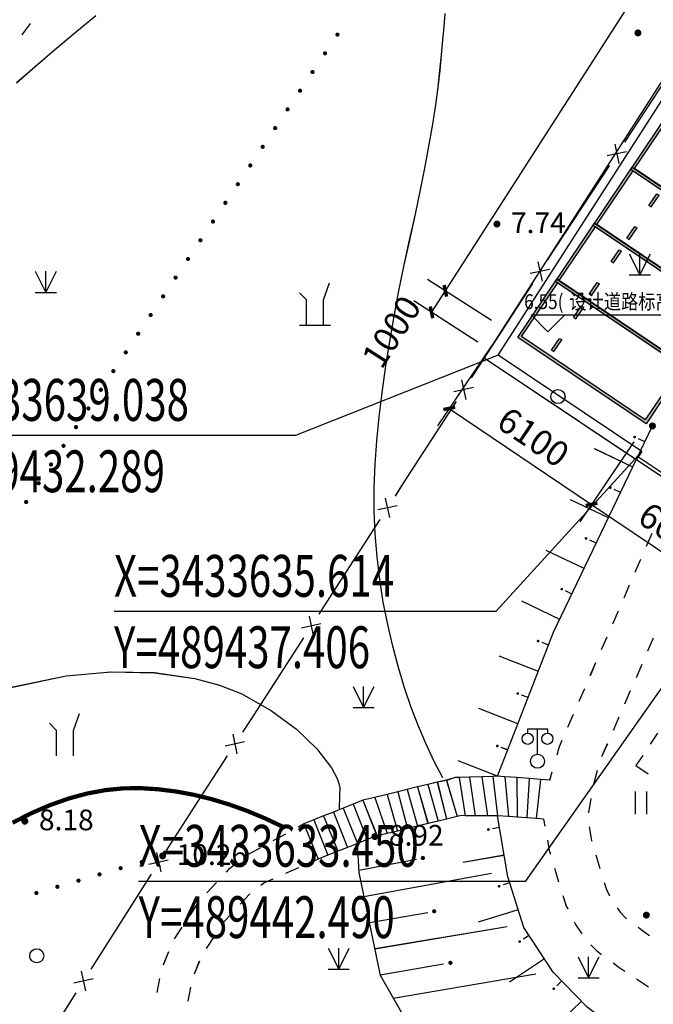
# Model space of a CAD drawing. Units: millimetres. Extents: x 489359 to 489611, y 3433559 to 3433784.
# Drawn here: x 489415 to 489438, y 3433616 to 3433651 of the extents above; entities that cross this region are included whole.
import ezdxf
from ezdxf.enums import TextEntityAlignment as Align

# ---------------------------------------------------------------- set-up
doc = ezdxf.new("R2010")
doc.units = ezdxf.units.MM
for name, pattern in [('2', [0]), ('815', [0]), ('816', [0])]:
    doc.linetypes.add(name, pattern=pattern)
for name, color, linetype in [('DIM_COOR', 3, 'Continuous'), ('DIM_ELEV', 3, 'Continuous'), ('PUB_DIM', 3, 'Continuous'), ('PUB_TEXT', 7, 'Continuous'), ('交通线', 7, 'Continuous'), ('地貌点', 7, 'Continuous'), ('地貌线', 36, 'Continuous'), ('地貌面', 36, 'Continuous'), ('居民地点', 7, 'Continuous'), ('居民地线', 7, 'Continuous'), ('植被点', 3, 'Continuous'), ('植被线', 3, 'Continuous'), ('植被面', 3, 'Continuous'), ('水系线', 5, 'Continuous')]:
    doc.layers.add(name, color=color, linetype=linetype)
doc.styles.add('-宋体', font='txt', dxfattribs={"width": 0.85})
doc.styles.add('_TCH_DIM', font='SIMPLEX', dxfattribs={"bigfont": 'GBCBIG'})
doc.styles.add('_TCH_DIM_T3', font='SIMPLEX', dxfattribs={"width": 0.705882, "bigfont": 'GBCBIG'})
doc.styles.add('SZ1', font='txt')
doc.dimstyles.new('_TCH_ARCH_M_M&&300', dxfattribs={"dimtxt": 892.5, "dimasz": 300, "dimexe": 750, "dimexo": 900, "dimgap": 378.75, "dimtad": 1, "dimzin": 0, "dimdsep": 46, "dimtxsty": '_TCH_DIM_T3', "dimblk": 'ARCHTICK', "dimcen": 0.09, "dimclrt": 7, "dimazin": 2, "dimtfac": 1, "dimtdec": 0, "dimtix": 1, "dimtmove": 2, "dimatfit": 3, "dimfxl": 0, "dimtolj": 1, "dimtzin": 0, "dimarcsym": 0})

# ---------------------------------------------------------------- blocks, each defined once
blk = doc.blocks.new('220305401')
at = {"color": 0, "linetype": 'Continuous', "lineweight": -3}
blk.add_lwpolyline([(0, 0), (0, -3)], dxfattribs=at)
blk = doc.blocks.new('220305402')
at = {"linetype": '2'}
h = blk.add_hatch(color=0, dxfattribs=at)
edge = h.paths.add_edge_path(flags=0)
edge.add_arc((0, -0.8), 0.1, 0, 360)
at = {"color": 0, "linetype": 'Continuous', "lineweight": -3}
blk.add_lwpolyline([(0, 0), (0, -0.5)], dxfattribs=at)
blk = doc.blocks.new('810504301')
at = {"color": 0, "linetype": 'Continuous', "lineweight": -3}
for points in [[(0.6, 0), (0.6, 1.8), (1.037, 3)], [(-0.6, 0), (-0.6, 1.8), (-1.1, 2.3)]]:
    blk.add_lwpolyline(points, dxfattribs=at)
blk = doc.blocks.new('820100301')
at = {"color": 0, "linetype": 'Continuous', "lineweight": -3}
for points in [[(-0.4, 1.6), (-0.4, 0)], [(0.4, 1.6), (0.4, 0)]]:
    blk.add_lwpolyline(points, dxfattribs=at)
blk = doc.blocks.new('810100201')
at = {"linetype": '2'}
h = blk.add_hatch(color=0, dxfattribs=at)
edge = h.paths.add_edge_path(flags=0)
edge.add_arc((0, 0), 0.15, 0, 360)
blk = doc.blocks.new('137')
at = {"color": 0, "linetype": 'Continuous', "lineweight": -3}
for points in [[(0.6, 0), (0.6, 1.8), (1.037, 3)], [(-0.6, 0), (-0.6, 1.8), (-1.1, 2.3)], [(-1.1, 0), (1.1, 0)]]:
    blk.add_lwpolyline(points, dxfattribs=at)
blk = doc.blocks.new('128')
at = {"color": 0, "linetype": 'Continuous', "lineweight": -3}
blk.add_circle((0, 0), 0.5, dxfattribs=at)
blk = doc.blocks.new('149')
at = {"color": 0, "linetype": 'Continuous', "lineweight": -3}
for points in [[(-0.75, 1.5), (0, 0)], [(0, 0), (0.75, 1.5)], [(0, 0), (0, 1.5)], [(-0.75, 0), (0.75, 0)]]:
    blk.add_lwpolyline(points, dxfattribs=at)
blk = doc.blocks.new('720100101')
at = {"linetype": '2'}
h = blk.add_hatch(color=0, dxfattribs=at)
edge = h.paths.add_edge_path(flags=0)
edge.add_arc((0, 0), 0.25, 0, 360)
blk = doc.blocks.new('760102311')
at = {"linetype": '2'}
h = blk.add_hatch(color=0, dxfattribs=at)
edge = h.paths.add_edge_path(flags=0)
edge.add_arc((0, 0), 0.15, 0, 360)
blk = doc.blocks.new('357')
at = {"color": 0, "linetype": 'Continuous', "lineweight": -3}
for points in [[(-0.7, 2), (-0.7, 2.3), (0.7, 2.3), (0.7, 2)], [(0, 0.5), (0, 2.3)]]:
    blk.add_lwpolyline(points, dxfattribs=at)
for centre, radius in [((-0.7, 1.6), 0.4), ((0.7, 1.6), 0.4), ((0, 0), 0.5)]:
    blk.add_circle(centre, radius, dxfattribs=at)
blk = doc.blocks.new('380205201')
at = {"color": 0, "linetype": 'Continuous', "lineweight": -3}
for points in [[(-0.5, -0.5), (0.5, 0.5)], [(-0.5, 0.5), (0.5, -0.5)]]:
    blk.add_lwpolyline(points, dxfattribs=at)
blk = doc.blocks.new('T1')
h = blk.add_hatch(color=252)
h.dxf.hatch_style = 1
h.paths.add_polyline_path([(960894, 3254521), (958394, 3254521), (958394, 3249021), (960894, 3249021)])
h.paths.add_polyline_path([(960794, 3254421), (960794, 3249121), (958494, 3249121), (958494, 3254421)], flags=16)
h.paths.add_polyline_path([(959194, 3250371), (959194, 3250271), (958694, 3250271), (958694, 3250371)], flags=0)
h.paths.add_polyline_path([(960094, 3250371), (960594, 3250371), (960594, 3250271), (960094, 3250271)], flags=0)
h.paths.add_polyline_path([(959194, 3250371), (958694, 3250371), (958694, 3250271), (959194, 3250271)], flags=0)
h.paths.add_polyline_path([(960594, 3250371), (960094, 3250371), (960094, 3250271), (960594, 3250271)], flags=0)
h = blk.add_hatch(color=252)
h.dxf.hatch_style = 1
h.paths.add_polyline_path([(958694, 3250371), (958694, 3250271), (959194, 3250271), (959194, 3250371)])
h.paths.add_polyline_path([(960094, 3250371), (960094, 3250271), (960594, 3250271), (960594, 3250371)])
for p, q in [((958694, 3250371), (959194, 3250371)), ((958694, 3250271), (958694, 3250371)), ((958694, 3250271), (959194, 3250271)), ((959194, 3250271), (959194, 3250371)), ((960094, 3250371), (960594, 3250371)), ((960094, 3250271), (960094, 3250371)), ((960094, 3250271), (960594, 3250271)), ((960594, 3250271), (960594, 3250371))]:
    blk.add_line(p, q)
blk.add_lwpolyline([(958394, 3249021), (960894, 3249021), (960894, 3254521), (958394, 3254521), (958394, 3249021)])
blk.add_lwpolyline([(958494, 3249121), (960794, 3249121), (960794, 3254421), (958494, 3254421)], close=True)
blk = doc.blocks.new('_ArchTick')
at = {"color": 0, "linetype": 'ByBlock', "const_width": 0.4}
blk.add_lwpolyline([(-0.5, -0.5), (0.5, 0.5)], dxfattribs=at)
blk = doc.blocks.new('*D884')
at = {"layer": 'Defpoints', "color": 0, "transparency": 16777216}
for p in [(2463799, 2867121), (2468860, 2863709), (2466855, 2860735)]:
    blk.add_point(p, dxfattribs=at)
at = {"layer": 'PUB_DIM', "color": 0, "lineweight": -2, "transparency": 16777216}
for p, q in [((2463295, 2866375), (2461374, 2863525)), ((2461794, 2864147), (2466855, 2860735)), ((2468357, 2862962), (2466436, 2860113))]:
    blk.add_line(p, q, dxfattribs=at)
at = {"layer": 'PUB_DIM', "color": 0, "lineweight": -2, "transparency": 16777216, "xscale": 300, "yscale": 300, "zscale": 300}
for p, rotation in [((2461794, 2864147), 146.0122976250603), ((2466855, 2860735), 326.0122976250603)]:
    blk.add_blockref('_ArchTick', p, dxfattribs=dict(at, rotation=rotation))
at = {"layer": 'PUB_DIM', "color": 7, "transparency": 16777216, "insert": (2464786, 2863125), "char_height": 892.5, "attachment_point": 5, "rotation": 326.0123, "style": '_TCH_DIM_T3'}
blk.add_mtext('\\A1;6100', dxfattribs=at)
blk = doc.blocks.new('*D885')
at = {"layer": 'Defpoints', "color": 0, "transparency": 16777216}
for p in [(2468860, 2863709), (2473832, 2860357), (2471827, 2857383)]:
    blk.add_point(p, dxfattribs=at)
at = {"layer": 'PUB_DIM', "color": 0, "lineweight": -2, "transparency": 16777216}
for p, q in [((2468357, 2862962), (2466436, 2860113)), ((2466855, 2860735), (2471827, 2857383)), ((2473329, 2859610), (2471408, 2856761))]:
    blk.add_line(p, q, dxfattribs=at)
at = {"layer": 'PUB_DIM', "color": 0, "lineweight": -2, "transparency": 16777216, "xscale": 300, "yscale": 300, "zscale": 300}
for p, rotation in [((2466855, 2860735), 146.0122976250583), ((2471827, 2857383), 326.0122976250583)]:
    blk.add_blockref('_ArchTick', p, dxfattribs=dict(at, rotation=rotation))
at = {"layer": 'PUB_DIM', "color": 7, "transparency": 16777216, "insert": (2469802, 2859743), "char_height": 892.5, "attachment_point": 5, "rotation": 326.0123, "style": '_TCH_DIM_T3'}
blk.add_mtext('\\A1;6000', dxfattribs=at)
blk = doc.blocks.new('*D891')
at = {"layer": 'Defpoints', "color": 0, "transparency": 16777216}
for p in [(2461654, 2868326), (2464058, 2866781), (2463566, 2866015)]:
    blk.add_point(p, dxfattribs=at)
at = {"layer": 'PUB_DIM', "color": 0, "lineweight": -2, "transparency": 16777216}
for p, q in [((2463301, 2867267), (2461023, 2868731)), ((2461162, 2867560), (2461654, 2868326)), ((2462809, 2866502), (2460531, 2867966))]:
    blk.add_line(p, q, dxfattribs=at)
at = {"layer": 'PUB_DIM', "color": 0, "lineweight": -2, "transparency": 16777216, "xscale": 300, "yscale": 300, "zscale": 300}
for p, rotation in [((2461654, 2868326), 57.26377220937453), ((2461162, 2867560), 237.2637722093746)]:
    blk.add_blockref('_ArchTick', p, dxfattribs=dict(at, rotation=rotation))
at = {"layer": 'PUB_DIM', "color": 7, "transparency": 16777216, "insert": (2459738, 2866871), "char_height": 892.5, "attachment_point": 5, "rotation": 57.2638, "style": '_TCH_DIM_T3'}
blk.add_mtext('\\A1;1000', dxfattribs=at)
blk = doc.blocks.new('*D892')
at = {"layer": 'Defpoints', "color": 0, "transparency": 16777216}
for p in [(2475981, 2890612), (2478385, 2889067), (2464058, 2866781)]:
    blk.add_point(p, dxfattribs=at)
at = {"layer": 'PUB_DIM', "color": 0, "lineweight": -2, "transparency": 16777216}
for p, q in [((2477628, 2889553), (2475351, 2891018)), ((2461654, 2868326), (2475981, 2890612)), ((2463301, 2867267), (2461023, 2868731))]:
    blk.add_line(p, q, dxfattribs=at)
at = {"layer": 'PUB_DIM', "color": 0, "lineweight": -2, "transparency": 16777216, "xscale": 300, "yscale": 300, "zscale": 300}
for p, rotation in [((2475981, 2890612), 57.26377220937682), ((2461654, 2868326), 237.2637722093768)]:
    blk.add_blockref('_ArchTick', p, dxfattribs=dict(at, rotation=rotation))
at = {"layer": 'PUB_DIM', "color": 7, "transparency": 16777216, "insert": (2468124, 2879915), "char_height": 892.5, "attachment_point": 5, "rotation": 57.2638, "style": '_TCH_DIM_T3'}
blk.add_mtext('\\A1;26400', dxfattribs=at)
blk = doc.blocks.new('61')
at = {"color": 4}
blk.add_line((2465629.386, 2868748.799), (2470188.277, 2865672.029), dxfattribs=at)
at = {"color": 2}
for p, q in [((2485394.711, 2850972.544), (2463033.545, 2865937.151)), ((2473025.38, 2859394.777), (2468496.412, 2862425.667))]:
    blk.add_line(p, q, dxfattribs=at)
blk.add_line((2468644.225, 2862615.532), (2468444.004, 2862316.347))
for points in [[(2468444.004, 2862316.347), (2463033.545, 2865937.151), (2479889.6, 2892156.674), (2485485.398, 2888383.427)], [(2468644.225, 2862615.532), (2463527.491, 2866039.768), (2479993.429, 2891652.466), (2485360.795, 2888033.25)]]:
    blk.add_lwpolyline(points)
at = {"layer": 'DIM_ELEV'}
for p, q in [((2465305.221, 2866867.622), (2464705.221, 2867467.622)), ((2464705.221, 2867467.622), (2470225.221, 2867467.622)), ((2465305.221, 2866867.622), (2465905.221, 2867467.622))]:
    blk.add_line(p, q, dxfattribs=at)
at = {"layer": '交通线', "color": 7, "linetype": 'Continuous', "lineweight": -3, "ltscale": 0.5}
for points in [[(2446599.014, 2877426.707), (2446894.873, 2877836.296)], [(2468809.447, 2859245.157), (2469009.223, 2859704.539)], [(2468409.894, 2858326.393), (2468609.671, 2858785.775)], [(2468010.341, 2857407.628), (2468210.118, 2857867.01)], [(2467610.789, 2856488.864), (2467810.565, 2856948.246)], [(2467211.236, 2855570.1), (2467411.012, 2856029.482)], [(2469049.949, 2855978.145), (2468845.758, 2855509.065)], [(2466811.683, 2854651.335), (2467011.459, 2855110.718)], [(2468641.567, 2855039.986), (2468437.377, 2854570.906)], [(2466412.13, 2853732.571), (2466611.907, 2854191.953)], [(2468233.186, 2854101.826), (2468028.995, 2853632.746)], [(2466012.577, 2852813.807), (2466212.354, 2853273.189)], [(2467824.804, 2853163.666), (2467620.613, 2852694.587)], [(2465626.664, 2851826.23), (2465712.913, 2852124.734), (2465812.801, 2852354.425)], [(2467416.422, 2852225.507), (2467212.232, 2851756.427)], [(2465367.917, 2850930.72), (2465454.166, 2851229.223)], [(2467055.854, 2851270.823), (2466926.826, 2850775.765)], [(2466827.575, 2850274.437), (2466745.958, 2849769.394)], [(2456623.942, 2849376.351), (2456403.493, 2849255.069)], [(2465143.923, 2849544.705), (2465190.557, 2849293.924)], [(2466768.001, 2849265.579), (2466856.945, 2848787.408), (2466864.095, 2848763.22)], [(2455962.594, 2849012.507), (2455521.696, 2848769.945)], [(2465283.824, 2848792.361), (2465351.932, 2848426.095), (2465390.945, 2848294.125)], [(2455080.797, 2848527.382), (2454639.898, 2848284.82)], [(2467009.117, 2848272.61), (2467154.14, 2847782)], [(2454238.842, 2847981.535), (2453942.126, 2847752.018), (2453854.892, 2847658.22)], [(2456895.664, 2848019.649), (2457123.855, 2848119.641)], [(2455982.9, 2847619.677), (2456439.282, 2847819.663)], [(2465535.571, 2847804.894), (2465680.197, 2847315.663)], [(2453512.191, 2847289.732), (2453169.489, 2846921.243)], [(2455087.545, 2847190.378), (2455197.741, 2847275.621), (2455526.518, 2847419.691)], [(2467308.675, 2847294.324), (2467390.961, 2847038.295), (2467498.921, 2846820.965)], [(2454357.347, 2846517.067), (2454696.68, 2846881.939)], [(2465834.528, 2846829.426), (2465954.95, 2846454.68), (2466006.804, 2846350.31)], [(2452840.601, 2846541.872), (2452562.54, 2846122.455)], [(2453702.039, 2845768.919), (2453802.536, 2845920.5), (2454018.014, 2846152.194)], [(2467760.836, 2846383.319), (2467869.07, 2846230.89), (2468057.873, 2846028.289), (2468096.43, 2846000.187)], [(2466233.791, 2845893.429), (2466282.258, 2845795.876), (2466514.53, 2845468.713)], [(2452284.479, 2845703.039), (2452006.417, 2845283.623)], [(2468509.865, 2845698.855), (2468716.583, 2845548.188), (2468920.945, 2845409.465)], [(2453151.365, 2844938.333), (2453426.702, 2845353.626)], [(2466835.067, 2845073.273), (2467028.071, 2844866.271), (2467211.616, 2844732.466)], [(2451807.271, 2844822.523), (2451617.596, 2844356.421)], [(2452725.76, 2844041.683), (2452913.572, 2844503.208)], [(2467623.86, 2844431.936), (2467829.982, 2844281.671), (2468039.127, 2844141.137)], [(2451487.584, 2843872.612), (2451392.289, 2843378.5)], [(2468457.416, 2843860.07), (2468875.705, 2843579.004)], [(2452499.73, 2843074.234), (2452594.108, 2843563.49)]]:
    blk.add_lwpolyline(points, dxfattribs=at)
at = {"layer": '地貌线', "color": 32, "linetype": '816', "lineweight": -3, "ltscale": 0.5}
for points, elevation in [([(2461568.18, 2851007.797), (2461259.573, 2851593.801), (2460968.966, 2852207.405), (2460696.56, 2852848.409), (2460441.953, 2853517.014), (2460205.347, 2854213.22), (2459986.54, 2854936.825), (2459785.933, 2855688.031), (2459603.327, 2856466.638), (2459445.32, 2857262.244), (2459318.514, 2858063.651), (2459223.308, 2858870.859), (2459159.503, 2859684.066), (2459127.097, 2860503.274), (2459125.892, 2861328.482), (2459156.287, 2862159.49), (2459217.883, 2862996.499), (2459303.878, 2863842.907), (2459406.874, 2864702.316), (2459527.07, 2865574.325), (2459664.265, 2866459.535), (2459818.661, 2867357.344), (2459990.257, 2868268.354), (2460178.853, 2869191.964), (2460384.65, 2870128.575), (2460589.046, 2871047.985), (2460773.642, 2871920.395), (2460938.439, 2872745.404), (2461083.235, 2873523.212), (2461208.232, 2874253.82), (2461313.229, 2874937.427), (2461398.426, 2875573.634), (2461463.823, 2876162.64), (2461517.02, 2876713.046), (2461565.617, 2877233.251), (2461609.814, 2877723.256), (2461649.212, 2878182.861)], 8000), ([(2449225.092, 2878104.783), (2448472.289, 2877484.572), (2447749.885, 2876879.562), (2447058.082, 2876289.752), (2446396.68, 2875715.342)], 8000), ([(2445927.409, 2854169.531), (2448159.627, 2854635.749), (2449759.442, 2854778.56), (2451306.857, 2854750.17), (2452746.672, 2854545.777), (2453616.082, 2854309.58), (2454413.092, 2853993.382), (2455471.706, 2853397.582), (2456363.119, 2852743.382), (2457087.53, 2852037.579), (2457602.339, 2851365.176), (2457805.943, 2850982.373), (2457865.745, 2850810.572), (2457897.746, 2850651.971), (2457892.548, 2850375.768), (2457872.751, 2849912.363)], 9000)]:
    blk.add_lwpolyline(points, dxfattribs=dict(at, elevation=elevation))
at = {"layer": '地貌线', "color": 32, "linetype": '815', "lineweight": -3, "ltscale": 0.5, "elevation": 10000}
blk.add_lwpolyline([(2455888.936, 2849263.145, 150, 150, 0), (2455241.927, 2849568.944, 150, 150, 0), (2454598.519, 2849836.542, 150, 150, 0), (2453958.712, 2850066.141, 150, 150, 0), (2453322.504, 2850257.739, 150, 150, 0), (2452689.697, 2850411.536, 150, 150, 0), (2452060.491, 2850527.133, 150, 150, 0), (2451434.684, 2850604.73, 150, 150, 0), (2450812.678, 2850644.327, 150, 150, 0), (2450187.872, 2850636.723, 150, 150, 0), (2449554.466, 2850573.118, 150, 150, 0), (2448912.261, 2850453.513, 150, 150, 0), (2448261.255, 2850277.507, 150, 150, 0), (2447601.45, 2850045.501, 150, 150, 0), (2446933.046, 2849757.494, 150, 150, 0), (2446255.841, 2849413.287, 150, 150, 0)], format="xyseb", dxfattribs=at)
at = {"layer": '地貌面', "color": 7, "linetype": 'Continuous', "lineweight": -3, "ltscale": 0.5}
for points in [[(2490145.803, 2814761.665), (2489297.368, 2815540.525), (2475441.185, 2823473.516), (2467708.057, 2832071.552), (2462050.657, 2839249.286), (2459345.002, 2843982.115), (2458582.572, 2847650.246), (2458522.965, 2848676.256)], [(2458578.037, 2847728.294), (2460626.621, 2848116.364)], [(2458759.9, 2846797.099), (2463298.088, 2847616.453)], [(2458953.139, 2845867.409), (2461026.489, 2846226.409)], [(2459146.377, 2844937.719), (2463856.866, 2845722.093)], [(2459339.615, 2844008.029), (2461585.016, 2844392.677)], [(2459803.134, 2843180.733), (2464873.849, 2844037.711)]]:
    blk.add_lwpolyline(points, dxfattribs=at)
at = {"layer": '居民地线', "color": 7, "linetype": 'Continuous', "lineweight": -3, "ltscale": 0.5}
for points in [[(2470225.172, 2876957.715), (2468305.702, 2874031.005)], [(2468305.702, 2874031.005), (2468031.491, 2873612.904)], [(2467483.071, 2872776.701), (2465563.6, 2869849.991)], [(2465563.6, 2869849.991), (2465446.802, 2869671.902), (2465291.026, 2869430.824)], [(2464748.305, 2868590.911), (2462848.783, 2865651.215)], [(2462848.783, 2865651.215), (2462577.423, 2865231.258)], [(2462034.702, 2864391.345), (2460135.18, 2861451.648)], [(2460135.18, 2861451.648), (2459863.819, 2861031.692)], [(2459321.099, 2860191.778), (2457421.576, 2857252.082)], [(2457421.576, 2857252.082), (2457150.216, 2856832.126)], [(2456607.495, 2855992.212), (2455075.101, 2853620.682), (2454707.975, 2853052.514)], [(2454707.975, 2853052.514), (2454436.616, 2852632.557)], [(2469206.944, 2852603.76), (2468940.908, 2852207.026)], [(2453893.899, 2851792.641), (2452959.1, 2850345.937), (2451994.394, 2848852.934)], [(2468674.873, 2851810.292), (2468434.443, 2851451.744), (2468864.936, 2851153.607)], [(2465367.917, 2850930.72), (2465037.314, 2850955.318), (2464636.51, 2850985.116), (2464194.305, 2851018.013), (2463767.001, 2851049.711), (2463511.898, 2851068.71), (2463340.797, 2851063.009), (2462953.193, 2851049.906), (2462515.989, 2851035.203), (2462141.185, 2851022.601), (2461999.784, 2851017.9), (2461691.981, 2850922.297), (2461368.779, 2850857.194), (2461026.476, 2850773.891), (2460663.573, 2850685.488), (2460290.97, 2850594.785), (2459959.167, 2850513.982), (2459584.264, 2850422.679), (2459140.66, 2850314.575), (2458722.657, 2850211.272), (2458372.855, 2850072.068), (2458023.052, 2849932.965), (2457673.249, 2849793.761), (2457323.447, 2849654.658), (2456973.744, 2849515.454), (2456623.942, 2849376.251)], [(2462141.185, 2851022.601), (2462355.696, 2849664.789)], [(2462515.989, 2851035.203), (2462716.699, 2849662.891)], [(2462953.193, 2851049.906), (2463155.203, 2849660.594)], [(2463340.797, 2851063.009), (2463507.907, 2849658.696)], [(2463767.001, 2851049.711), (2463902.311, 2849631.198)], [(2464194.305, 2851018.013), (2464203.914, 2849610.2)], [(2460663.573, 2850685.488), (2461036.285, 2849384.278)], [(2461026.476, 2850773.891), (2461398.488, 2849472.481)], [(2461368.779, 2850857.194), (2461700.79, 2849546.084)], [(2461691.981, 2850922.297), (2462079.393, 2849638.287)], [(2464636.51, 2850985.116), (2464549.617, 2849586.102)], [(2465037.314, 2850955.318), (2464886.721, 2849562.604)], [(2459140.66, 2850314.575), (2459587.473, 2849031.466)], [(2459584.264, 2850422.679), (2459949.676, 2849119.669)], [(2459959.167, 2850513.982), (2460311.879, 2849207.872)], [(2460290.97, 2850594.785), (2460668.382, 2849294.675)], [(2458372.855, 2850072.068), (2458872.767, 2848815.459)], [(2458722.657, 2850211.272), (2459222.57, 2848954.563)], [(2465143.923, 2849544.705), (2464886.721, 2849562.604), (2464549.617, 2849586.102), (2464203.914, 2849610.2), (2463902.311, 2849631.198), (2463507.907, 2849658.696), (2463155.203, 2849660.594), (2462716.699, 2849662.891), (2462355.696, 2849664.789), (2462214.394, 2849671.888), (2462079.393, 2849638.287), (2461700.79, 2849546.084), (2461398.488, 2849472.481), (2461036.285, 2849384.278), (2460668.382, 2849294.675), (2460311.879, 2849207.872), (2459949.676, 2849119.669), (2459587.473, 2849031.466), (2459222.57, 2848954.563), (2459091.069, 2848902.261), (2458872.767, 2848815.459), (2458522.965, 2848676.256), (2458173.162, 2848537.152), (2457823.46, 2848397.948), (2457473.657, 2848258.845), (2457123.855, 2848119.641)], [(2457323.447, 2849654.658), (2457823.46, 2848397.948)], [(2457673.249, 2849793.761), (2458173.162, 2848537.152)], [(2458023.052, 2849932.965), (2458522.965, 2848676.256)], [(2456623.942, 2849376.251), (2457123.855, 2848119.641)], [(2456973.744, 2849515.454), (2457473.657, 2848258.845)], [(2451994.394, 2848852.934), (2451723.037, 2848432.975)], [(2451186.373, 2847589.188), (2449314.469, 2844631.829)], [(2449314.469, 2844631.829), (2449047.054, 2844209.349)], [(2448512.225, 2843364.389), (2446640.32, 2840407.029)]]:
    blk.add_lwpolyline(points, dxfattribs=at)
at = {"layer": '水系线', "color": 5, "linetype": 'Continuous', "lineweight": -3, "ltscale": 0.5}
for points in [[(2463511.998, 2851068.81), (2465506.986, 2856189.872), (2469021.974, 2863521.964)], [(2504480.602, 2814761.665), (2504428.619, 2814909.713), (2503471.595, 2817296.73), (2501642.567, 2818936.735), (2468112.1, 2841773.748), (2466699.08, 2842860.75), (2465494.661, 2844101.354), (2464447.241, 2845688.763), (2463881.024, 2847490.977), (2463508.007, 2849658.796)]]:
    blk.add_lwpolyline(points, dxfattribs=at)
at = {"color": 252, "xscale": -1, "rotation": 236.058086349109}
for p in [(-762272.071, 3891653.167), (-763612.116, 3889662.117), (-764952.161, 3887671.067), (-766292.206, 3885680.017)]:
    blk.add_blockref('T1', p, dxfattribs=at)
at = {"color": 252, "xscale": 500, "yscale": 500, "zscale": 1000}
blk.add_blockref('720100101', (2469021.874, 2863521.864, 7212), dxfattribs=at)
at = {"layer": '地貌点', "color": 7, "linetype": 'Continuous', "xscale": 500, "yscale": 500, "zscale": 1000}
for p in [(2468505.783, 2877495.997, 7459), (2463489.776, 2870700.9, 7742), (2446695.745, 2849469.59, 8178), (2459144.869, 2848923.662, 8920.99), (2451596.8, 2848237.608, 10263), (2468805.98, 2846129.495, 6751)]:
    blk.add_blockref('720100101', p, dxfattribs=at)
at = {"layer": '地貌面', "color": 7, "linetype": 'Continuous', "yscale": 500, "zscale": 1000}
for p, xscale, rotation in [((2460854.241, 2848159.483), 500.0000000618375, 10.72664050594832), ((2461256.861, 2846266.297), 499.9999999658485, 9.823330867387924), ((2461834.505, 2844435.416), 499.9999999635812, 9.720682526109153)]:
    blk.add_blockref('760102311', p, dxfattribs=dict(at, xscale=xscale, rotation=rotation))
at = {"layer": '居民地点', "color": 7, "linetype": 'Continuous', "xscale": 500, "yscale": 500, "zscale": 1000}
blk.add_blockref('357', (2464932.909, 2851599.724), dxfattribs=at)
at = {"layer": '居民地线', "color": 7, "linetype": 'Continuous', "yscale": 500, "zscale": 1000}
for p, xscale, rotation in [((2467757.281, 2873194.802), 500.0000000739092, 236.7412961137979), ((2465019.666, 2869010.868), 500.0000000095084, 237.1309720589966), ((2462306.062, 2864811.301), 500.0000000095084, 237.1309720589966), ((2459592.459, 2860611.735), 500.0000000095084, 237.1309720589966), ((2456878.856, 2856412.169), 500.0000000095084, 237.1309720589966), ((2454165.258, 2852212.599), 500.0000000286055, 237.1311906239627), ((2451453.788, 2848011.668), 499.9999998550382, 237.6676336664629), ((2448779.639, 2843786.869), 499.9999998550382, 237.6676336664629)]:
    blk.add_blockref('380205201', p, dxfattribs=dict(at, xscale=xscale, rotation=rotation))
at = {"layer": '植被点', "color": 3, "linetype": 'Continuous', "xscale": 500, "yscale": 500, "zscale": 1000}
for name, p in [('149', (2447440.536, 2868271.977)), ('137', (2457017.436, 2867108.125)), ('128', (2465660.335, 2864565.554)), ('149', (2458747.537, 2853506.904)), ('128', (2447119.179, 2844683.946)), ('149', (2457862.986, 2844207.708)), ('149', (2466748.474, 2843896.26))]:
    blk.add_blockref(name, p, dxfattribs=at)
at = {"layer": '植被线', "color": 3, "linetype": 'Continuous', "yscale": 500, "zscale": 1000}
for p, xscale, rotation in [((2457814.461, 2877435.044), 499.9999998681476, 56.31651137552036), ((2457371.518, 2876770.464), 499.9999998681476, 56.31651137552036), ((2456928.575, 2876105.885), 499.9999998681476, 56.31651137552036), ((2456485.632, 2875441.305), 499.9999998681476, 56.31651137552036), ((2456042.689, 2874776.725), 499.9999998681476, 56.31651137552036), ((2455599.747, 2874112.146), 499.9999998681476, 56.31651137552036), ((2455156.804, 2873447.566), 499.9999998681476, 56.31651137552036), ((2454713.861, 2872782.986), 499.9999998681476, 56.31651137552036), ((2454270.918, 2872118.407), 499.9999998681476, 56.31651137552036), ((2453827.975, 2871453.827), 499.9999998681476, 56.31651137552036), ((2453385.032, 2870789.247), 499.9999998681476, 56.31651137552036), ((2452942.089, 2870124.668), 499.9999998681476, 56.31651137552036), ((2452499.146, 2869460.088), 499.9999998681476, 56.31651137552036), ((2452056.203, 2868795.508), 499.9999998681476, 56.31651137552036), ((2451613.261, 2868130.929), 499.9999998681476, 56.31651137552036), ((2451170.318, 2867466.349), 499.9999998681476, 56.31651137552036), ((2450727.375, 2866801.769), 499.9999998681476, 56.31651137552036), ((2450284.432, 2866137.19), 499.9999998681476, 56.31651137552036), ((2449841.489, 2865472.61), 499.9999998681476, 56.31651137552036), ((2449398.546, 2864808.03), 499.9999998681476, 56.31651137552036), ((2448955.603, 2864143.451), 499.9999998681476, 56.31651137552036), ((2448512.66, 2863478.871), 499.9999998681476, 56.31651137552036), ((2448069.717, 2862814.291), 499.9999998681476, 56.31651137552036), ((2447626.775, 2862149.712), 499.9999998681476, 56.31651137552036), ((2447183.832, 2861485.132), 499.9999998681476, 56.31651137552036), ((2446740.889, 2860820.552), 499.9999998681476, 56.31651137552036), ((2451596.8, 2848237.608), 499.9999999645316, 16.38266974120538), ((2450099.751, 2847797.495), 499.9999999645316, 16.38266974120538), ((2450848.276, 2848017.552), 499.9999999645316, 16.38266974120538), ((2449351.226, 2847577.438), 499.9999999645316, 16.38266974120538), ((2447854.177, 2847137.324), 499.9999999645316, 16.38266974120538), ((2448602.702, 2847357.381), 499.9999999645316, 16.38266974120538), ((2447105.652, 2846917.268), 499.9999999645316, 16.38266974120538)]:
    blk.add_blockref('810100201', p, dxfattribs=dict(at, xscale=xscale, rotation=rotation))
at = {"layer": '植被面', "color": 3, "linetype": 'Continuous', "xscale": 500, "yscale": 500, "zscale": 1000}
for name, p in [('810504301', (2448125.144, 2851799.272)), ('820100301', (2468611.895, 2849723.226))]:
    blk.add_blockref(name, p, dxfattribs=at)
at = {"layer": '水系线', "color": 5, "linetype": 'Continuous', "yscale": 500, "zscale": 1000}
for name, p, xscale, rotation in [('220305402', (2468750.917, 2862956.552), 500.0000000434825, 244.3870645060396), ('220305401', (2468318.627, 2862054.818), 500.0000000434825, 244.3870645060396), ('220305402', (2467886.338, 2861153.083), 500.0000000434825, 244.3870645060396), ('220305401', (2467454.048, 2860251.348), 500.0000000434825, 244.3870645060396), ('220305402', (2467021.759, 2859349.613), 500.0000000434825, 244.3870645060396), ('220305401', (2466589.469, 2858447.878), 500.0000000434825, 244.3870645060396), ('220305402', (2466157.179, 2857546.144), 500.0000000434825, 244.3870645060396), ('220305401', (2465724.89, 2856644.409), 500.0000000434825, 244.3870645060396), ('220305402', (2465326.966, 2855727.768), 500.000000208569, 248.7158471627813), ('220305401', (2464963.973, 2854795.976), 500.000000208569, 248.7158471627813), ('220305402', (2464600.979, 2853864.185), 500.000000208569, 248.7158471627813), ('220305401', (2464237.985, 2852932.393), 500.000000208569, 248.7158471627813), ('220305402', (2463874.992, 2852000.601), 500.000000208569, 248.7158471627813), ('220305401', (2463511.998, 2851068.81), 500.000000208569, 248.7158471627813), ('220305402', (2463579.864, 2849241.192), 500.0000000945524, 279.763291643778), ('220305401', (2463749.442, 2848255.675), 500.0000000945524, 279.763291643778), ('220305402', (2463948.183, 2847277.215), 500.0000002087346, 287.441599062521), ('220305401', (2464247.917, 2846323.192), 500.0000002087346, 287.441599062521), ('220305402', (2464631.738, 2845409.15), 500.0000000773433, 303.418039911788), ('220305401', (2465182.481, 2844574.475), 500.0000000773433, 303.418039911788), ('220305402', (2465796.39, 2843790.56), 500.0000001279761, 314.152119313319), ('220305401', (2466492.956, 2843073.067), 500.0000001279761, 314.152119313319)]:
    blk.add_blockref(name, p, dxfattribs=dict(at, xscale=xscale, rotation=rotation))
at = {"layer": 'PUB_TEXT', "style": '-宋体', "width": 0.85}
for s, p in [('6.55(', (2464458.744, 2867677.622)), ('设计道路标高）', (2466065.495, 2867677.622))]:
    blk.add_text(s, height=528.692, dxfattribs=at).set_placement(p)
at = {"layer": '地貌点', "color": 7, "style": 'SZ1'}
for s, p in [('7.74', (2463989.776, 2871112.7, 7742)), ('8.18', (2447195.745, 2849881.39, 8178)), ('8.92', (2459644.869, 2849335.462, 8920.99)), ('10.26', (2452096.8, 2848649.408, 10263))]:
    blk.add_text(s, height=735, dxfattribs=at).set_placement(p, align=Align.TOP_LEFT)
at = {"layer": 'PUB_DIM'}
for p1, p2, distance, text, picture, middle in [((2464058.037, 2866780.505), (2478385.33, 2889066.549), 2857.781, '26400', '*D892', (2468123.842, 2879915.073)), ((2463798.544, 2867121.063), (2468860.036, 2863708.624), -3586.61, '6100', '*D884', (2464785.509, 2863125.034)), ((2468860.036, 2863708.624), (2473832.052, 2860356.509), -3586.61, '6000', '*D885', (2469802.263, 2859742.757))]:
    dim = blk.add_aligned_dim(p1=p1, p2=p2, distance=distance, text=text, dimstyle='_TCH_ARCH_M_M&&300', dxfattribs=at)
    dim.commit()
    dim.dimension.update_dxf_attribs({"geometry": picture, "text_midpoint": middle})
dim = blk.add_linear_dim(base=(2461654.16, 2868325.914), p1=(2463565.94, 2866015.05), p2=(2464058.037, 2866780.505), angle=57.2637722, text='1000', dimstyle='_TCH_ARCH_M_M&&300', dxfattribs=at)
dim.commit()
dim.dimension.update_dxf_attribs({"geometry": '*D891', "text_midpoint": (2459738.056, 2866871.018), "dimtype": 161})

msp = doc.modelspace()

# ---------------------------------------------------------------- linework, layer by layer
at = {"layer": 'DIM_COOR', "color": 3}
for p, q in [((489432.289, 3433639.038), (489425.08, 3433636.178)), ((489425.08, 3433636.178), (489411.33, 3433636.178)), ((489437.406, 3433635.614), (489432.213, 3433629.922)), ((489442.49, 3433633.45), (489433.253, 3433620.324)), ((489432.213, 3433629.922), (489418.628, 3433629.922)), ((489433.253, 3433620.324), (489419.503, 3433620.324))]:
    msp.add_line(p, q, dxfattribs=at)
at = {"layer": '交通线', "color": 7, "linetype": 'Continuous', "lineweight": -3, "ltscale": 0.5}
for points in [[(489415.36, 3433650.425), (489415.656, 3433650.835)], [(489437.571, 3433632.244), (489437.771, 3433632.703)], [(489437.171, 3433631.325), (489437.371, 3433631.784)], [(489436.772, 3433630.406), (489436.971, 3433630.866)], [(489436.372, 3433629.488), (489436.572, 3433629.947)], [(489435.973, 3433628.569), (489436.172, 3433629.028)], [(489437.811, 3433628.977), (489437.607, 3433628.508)], [(489435.573, 3433627.65), (489435.773, 3433628.109)], [(489437.403, 3433628.039), (489437.199, 3433627.57)], [(489435.173, 3433626.731), (489435.373, 3433627.191)], [(489436.994, 3433627.101), (489436.79, 3433626.631)], [(489434.774, 3433625.812), (489434.974, 3433626.272)], [(489436.586, 3433626.162), (489436.382, 3433625.693)], [(489434.388, 3433624.825), (489434.474, 3433625.123), (489434.574, 3433625.353)], [(489436.178, 3433625.224), (489435.974, 3433624.755)], [(489434.129, 3433623.929), (489434.215, 3433624.228)], [(489435.817, 3433624.27), (489435.688, 3433623.774)], [(489435.589, 3433623.273), (489435.507, 3433622.768)], [(489433.905, 3433622.543), (489433.952, 3433622.293)], [(489425.385, 3433622.375), (489425.165, 3433622.254)], [(489435.529, 3433622.264), (489435.618, 3433621.786), (489435.625, 3433621.762)], [(489424.724, 3433622.011), (489424.283, 3433621.769)], [(489434.045, 3433621.791), (489434.113, 3433621.425), (489434.152, 3433621.293)], [(489423.842, 3433621.526), (489423.401, 3433621.284)], [(489425.657, 3433621.018), (489425.885, 3433621.118)], [(489435.77, 3433621.271), (489435.915, 3433620.781)], [(489423, 3433620.98), (489422.703, 3433620.751), (489422.616, 3433620.657)], [(489424.744, 3433620.618), (489425.201, 3433620.818)], [(489434.297, 3433620.804), (489434.441, 3433620.314)], [(489423.849, 3433620.189), (489423.959, 3433620.274), (489424.288, 3433620.418)], [(489422.273, 3433620.288), (489421.931, 3433619.92)], [(489436.07, 3433620.293), (489436.152, 3433620.037), (489436.26, 3433619.82)], [(489423.119, 3433619.516), (489423.458, 3433619.881)], [(489434.596, 3433619.828), (489434.716, 3433619.453), (489434.768, 3433619.349)], [(489421.602, 3433619.541), (489421.324, 3433619.121)], [(489436.522, 3433619.382), (489436.63, 3433619.23), (489436.819, 3433619.027), (489436.858, 3433618.999)], [(489422.463, 3433618.768), (489422.564, 3433618.919), (489422.779, 3433619.151)], [(489421.046, 3433618.702), (489420.768, 3433618.282)], [(489434.995, 3433618.892), (489435.044, 3433618.795), (489435.276, 3433618.467)], [(489437.271, 3433618.698), (489437.478, 3433618.547), (489437.682, 3433618.408)], [(489421.913, 3433617.937), (489422.188, 3433618.352)], [(489435.596, 3433618.072), (489435.789, 3433617.865), (489435.973, 3433617.731)], [(489420.569, 3433617.821), (489420.379, 3433617.355)], [(489421.487, 3433617.04), (489421.675, 3433617.502)], [(489436.385, 3433617.431), (489436.591, 3433617.28), (489436.8, 3433617.14)], [(489420.249, 3433616.871), (489420.154, 3433616.377)], [(489437.219, 3433616.859), (489437.637, 3433616.578)], [(489421.261, 3433616.073), (489421.355, 3433616.562)]]:
    msp.add_lwpolyline(points, dxfattribs=at)
at = {"layer": '地貌线', "color": 32, "linetype": '816', "lineweight": -3, "ltscale": 0.5}
for points, elevation in [([(489430.329, 3433624.006), (489430.021, 3433624.592), (489429.73, 3433625.206), (489429.458, 3433625.847), (489429.203, 3433626.516), (489428.967, 3433627.212), (489428.748, 3433627.936), (489428.547, 3433628.687), (489428.365, 3433629.465), (489428.207, 3433630.261), (489428.08, 3433631.062), (489427.985, 3433631.87), (489427.921, 3433632.683), (489427.888, 3433633.502), (489427.887, 3433634.327), (489427.918, 3433635.158), (489427.979, 3433635.995), (489428.065, 3433636.842), (489428.168, 3433637.701), (489428.288, 3433638.573), (489428.426, 3433639.458), (489428.58, 3433640.356), (489428.752, 3433641.267), (489428.94, 3433642.191), (489429.146, 3433643.127), (489429.35, 3433644.047), (489429.535, 3433644.919), (489429.7, 3433645.744), (489429.845, 3433646.522), (489429.97, 3433647.253), (489430.075, 3433647.936), (489430.16, 3433648.572), (489430.225, 3433649.161), (489430.278, 3433649.712), (489430.327, 3433650.232), (489430.371, 3433650.722), (489430.411, 3433651.182)], 8), ([(489417.986, 3433651.103), (489417.234, 3433650.483), (489416.511, 3433649.878), (489415.819, 3433649.288), (489415.158, 3433648.714)], 8), ([(489414.689, 3433627.168), (489416.921, 3433627.634), (489418.521, 3433627.777), (489420.068, 3433627.749), (489421.508, 3433627.544), (489422.377, 3433627.308), (489423.174, 3433626.992), (489424.233, 3433626.396), (489425.124, 3433625.742), (489425.849, 3433625.036), (489426.364, 3433624.364), (489426.567, 3433623.981), (489426.627, 3433623.809), (489426.659, 3433623.651), (489426.654, 3433623.374), (489426.634, 3433622.911)], 9)]:
    msp.add_lwpolyline(points, dxfattribs=dict(at, elevation=elevation))
at = {"layer": '地貌线', "color": 32, "linetype": '815', "lineweight": -3, "ltscale": 0.5, "elevation": 10}
msp.add_lwpolyline([(489424.65, 3433622.262, 0.15, 0.15, 0), (489424.003, 3433622.568, 0.15, 0.15, 0), (489423.36, 3433622.835, 0.15, 0.15, 0), (489422.72, 3433623.065, 0.15, 0.15, 0), (489422.084, 3433623.256, 0.15, 0.15, 0), (489421.451, 3433623.41, 0.15, 0.15, 0), (489420.822, 3433623.526, 0.15, 0.15, 0), (489420.196, 3433623.603, 0.15, 0.15, 0), (489419.574, 3433623.643, 0.15, 0.15, 0), (489418.949, 3433623.635, 0.15, 0.15, 0), (489418.316, 3433623.572, 0.15, 0.15, 0), (489417.674, 3433623.452, 0.15, 0.15, 0), (489417.023, 3433623.276, 0.15, 0.15, 0), (489416.363, 3433623.044, 0.15, 0.15, 0), (489415.694, 3433622.756, 0.15, 0.15, 0), (489415.017, 3433622.412, 0.15, 0.15, 0)], format="xyseb", dxfattribs=at)
at = {"layer": '地貌面', "color": 7, "linetype": 'Continuous', "lineweight": -3, "ltscale": 0.5}
for points in [[(489464.084, 3433583.008), (489458.059, 3433588.539), (489444.202, 3433596.472), (489436.469, 3433605.07), (489430.812, 3433612.248), (489428.106, 3433616.981), (489427.344, 3433620.649), (489427.284, 3433621.675)], [(489427.339, 3433620.727), (489429.388, 3433621.115)], [(489427.521, 3433619.796), (489432.059, 3433620.615)], [(489427.714, 3433618.866), (489429.788, 3433619.225)], [(489427.908, 3433617.936), (489432.618, 3433618.721)], [(489428.101, 3433617.007), (489430.346, 3433617.391)], [(489428.564, 3433616.179), (489433.635, 3433617.036)]]:
    msp.add_lwpolyline(points, dxfattribs=at)
at = {"layer": '居民地线', "color": 7, "linetype": 'Continuous', "lineweight": -3, "ltscale": 0.5}
for points in [[(489438.986, 3433649.956), (489437.067, 3433647.03)], [(489437.067, 3433647.03), (489436.793, 3433646.612)], [(489436.244, 3433645.775), (489434.325, 3433642.849)], [(489434.325, 3433642.849), (489434.208, 3433642.671), (489434.052, 3433642.43)], [(489433.51, 3433641.59), (489431.61, 3433638.65)], [(489431.61, 3433638.65), (489431.339, 3433638.23)], [(489430.796, 3433637.39), (489428.896, 3433634.45)], [(489428.896, 3433634.45), (489428.625, 3433634.03)], [(489428.082, 3433633.19), (489426.183, 3433630.251)], [(489426.183, 3433630.251), (489425.912, 3433629.831)], [(489425.369, 3433628.991), (489423.836, 3433626.619), (489423.469, 3433626.051)], [(489423.469, 3433626.051), (489423.198, 3433625.631)], [(489437.968, 3433625.602), (489437.702, 3433625.206)], [(489422.655, 3433624.791), (489421.72, 3433623.345), (489420.756, 3433621.852)], [(489437.436, 3433624.809), (489437.196, 3433624.45), (489437.626, 3433624.152)], [(489434.129, 3433623.929), (489433.799, 3433623.954), (489433.398, 3433623.984), (489432.956, 3433624.017), (489432.528, 3433624.048), (489432.273, 3433624.067), (489432.102, 3433624.062), (489431.714, 3433624.049), (489431.277, 3433624.034), (489430.902, 3433624.021), (489430.761, 3433624.017), (489430.453, 3433623.921), (489430.13, 3433623.856), (489429.788, 3433623.773), (489429.425, 3433623.684), (489429.052, 3433623.593), (489428.72, 3433623.513), (489428.346, 3433623.421), (489427.902, 3433623.313), (489427.484, 3433623.21), (489427.134, 3433623.071), (489426.784, 3433622.932), (489426.435, 3433622.792), (489426.085, 3433622.653), (489425.735, 3433622.514), (489425.385, 3433622.375)], [(489430.13, 3433623.856), (489430.462, 3433622.545)], [(489430.453, 3433623.921), (489430.841, 3433622.637)], [(489430.902, 3433624.021), (489431.117, 3433622.663)], [(489431.277, 3433624.034), (489431.478, 3433622.662)], [(489431.714, 3433624.049), (489431.917, 3433622.659)], [(489432.102, 3433624.062), (489432.269, 3433622.657)], [(489432.528, 3433624.048), (489432.664, 3433622.63)], [(489432.956, 3433624.017), (489432.965, 3433622.609)], [(489433.398, 3433623.984), (489433.311, 3433622.585)], [(489433.799, 3433623.954), (489433.648, 3433622.561)], [(489428.72, 3433623.513), (489429.073, 3433622.207)], [(489429.052, 3433623.593), (489429.43, 3433622.293)], [(489429.425, 3433623.684), (489429.798, 3433622.383)], [(489429.788, 3433623.773), (489430.16, 3433622.471)], [(489427.484, 3433623.21), (489427.984, 3433621.953)], [(489427.902, 3433623.313), (489428.349, 3433622.03)], [(489428.346, 3433623.421), (489428.711, 3433622.118)], [(489426.435, 3433622.792), (489426.934, 3433621.536)], [(489426.784, 3433622.932), (489427.284, 3433621.675)], [(489427.134, 3433623.071), (489427.634, 3433621.814)], [(489425.735, 3433622.514), (489426.235, 3433621.258)], [(489433.905, 3433622.543), (489433.648, 3433622.561), (489433.311, 3433622.585), (489432.965, 3433622.609), (489432.664, 3433622.63), (489432.269, 3433622.657), (489431.917, 3433622.659), (489431.478, 3433622.662), (489431.117, 3433622.663), (489430.976, 3433622.671), (489430.841, 3433622.637), (489430.462, 3433622.545), (489430.16, 3433622.471), (489429.798, 3433622.383), (489429.43, 3433622.293), (489429.073, 3433622.207), (489428.711, 3433622.118), (489428.349, 3433622.03), (489427.984, 3433621.953), (489427.852, 3433621.901), (489427.634, 3433621.814), (489427.284, 3433621.675), (489426.934, 3433621.536), (489426.585, 3433621.397), (489426.235, 3433621.258), (489425.885, 3433621.118)], [(489426.085, 3433622.653), (489426.585, 3433621.397)], [(489425.385, 3433622.375), (489425.885, 3433621.118)], [(489420.756, 3433621.852), (489420.484, 3433621.432)], [(489419.948, 3433620.588), (489418.076, 3433617.631)], [(489418.076, 3433617.631), (489417.808, 3433617.208)], [(489417.274, 3433616.363), (489415.402, 3433613.406)]]:
    msp.add_lwpolyline(points, dxfattribs=at)
at = {"layer": '水系线', "color": 5, "linetype": 'Continuous', "lineweight": -3, "ltscale": 0.5}
for points in [[(489432.273, 3433624.067), (489434.268, 3433629.189), (489437.783, 3433636.521)], [(489473.96, 3433585.715), (489473.19, 3433587.908), (489472.233, 3433590.295), (489470.404, 3433591.935), (489436.873, 3433614.772), (489435.46, 3433615.859), (489434.256, 3433617.1), (489433.209, 3433618.687), (489432.642, 3433620.49), (489432.269, 3433622.657)]]:
    msp.add_lwpolyline(points, dxfattribs=at)

# ---------------------------------------------------------------- block references
at = {"color": 5, "xscale": 0.001, "yscale": 0.001, "zscale": 0.001}
msp.add_blockref('61', (486968.761, 3430772.999), dxfattribs=at)
at = {"layer": '地貌点', "color": 7, "linetype": 'Continuous', "xscale": 0.5, "yscale": 0.5}
for p in [(489437.267, 3433650.495, 7.459), (489432.251, 3433643.7, 7.742), (489437.783, 3433636.521, 7.212), (489415.457, 3433622.468, 8.178), (489427.906, 3433621.922, 8.921), (489420.358, 3433621.236, 10.263), (489437.567, 3433619.128, 6.751)]:
    msp.add_blockref('720100101', p, dxfattribs=at)
at = {"layer": '地貌面', "color": 7, "linetype": 'Continuous', "yscale": 0.5}
for p, xscale, rotation in [((489429.616, 3433621.158), 0.5000000000618375, 10.72664050594832), ((489430.018, 3433619.265), 0.4999999999658485, 9.823330867387932), ((489430.596, 3433617.434), 0.4999999999635812, 9.720682526109155)]:
    msp.add_blockref('760102311', p, dxfattribs=dict(at, xscale=xscale, rotation=rotation))
at = {"layer": '居民地点', "color": 7, "linetype": 'Continuous', "xscale": 0.5, "yscale": 0.5}
msp.add_blockref('357', (489433.694, 3433624.598), dxfattribs=at)
at = {"layer": '居民地线', "color": 7, "linetype": 'Continuous', "yscale": 0.5}
for p, xscale, rotation in [((489436.519, 3433646.193), 0.5000000000739092, 236.7412961137979), ((489433.781, 3433642.01), 0.5000000000095085, 237.1309720589966), ((489431.067, 3433637.81), 0.5000000000095085, 237.1309720589966), ((489428.354, 3433633.61), 0.5000000000095085, 237.1309720589966), ((489425.64, 3433629.411), 0.5000000000095085, 237.1309720589966), ((489422.927, 3433625.211), 0.5000000000286055, 237.1311906239627), ((489420.215, 3433621.01), 0.4999999998550385, 237.6676336664629), ((489417.541, 3433616.786), 0.4999999998550385, 237.6676336664629)]:
    msp.add_blockref('380205201', p, dxfattribs=dict(at, xscale=xscale, rotation=rotation))
at = {"layer": '植被点', "color": 3, "linetype": 'Continuous', "xscale": 0.5, "yscale": 0.5}
for name, p in [('149', (489437.335, 3433641.892)), ('149', (489416.202, 3433641.271)), ('137', (489425.779, 3433640.107)), ('128', (489434.422, 3433637.564)), ('149', (489427.509, 3433626.506)), ('128', (489415.88, 3433617.683)), ('149', (489426.624, 3433617.206)), ('149', (489435.51, 3433616.895))]:
    msp.add_blockref(name, p, dxfattribs=at)
at = {"layer": '植被线', "color": 3, "linetype": 'Continuous', "yscale": 0.5}
for p, xscale, rotation in [((489426.576, 3433650.434), 0.4999999998681476, 56.31651137552036), ((489426.133, 3433649.769), 0.4999999998681476, 56.31651137552036), ((489425.69, 3433649.105), 0.4999999998681476, 56.31651137552036), ((489425.247, 3433648.44), 0.4999999998681476, 56.31651137552036), ((489424.804, 3433647.775), 0.4999999998681476, 56.31651137552036), ((489424.361, 3433647.111), 0.4999999998681476, 56.31651137552036), ((489423.918, 3433646.446), 0.4999999998681476, 56.31651137552036), ((489423.475, 3433645.782), 0.4999999998681476, 56.31651137552036), ((489423.032, 3433645.117), 0.4999999998681476, 56.31651137552036), ((489422.589, 3433644.453), 0.4999999998681476, 56.31651137552036), ((489422.146, 3433643.788), 0.4999999998681476, 56.31651137552036), ((489421.703, 3433643.123), 0.4999999998681476, 56.31651137552036), ((489421.26, 3433642.459), 0.4999999998681476, 56.31651137552036), ((489420.818, 3433641.794), 0.4999999998681476, 56.31651137552036), ((489420.375, 3433641.13), 0.4999999998681476, 56.31651137552036), ((489419.932, 3433640.465), 0.4999999998681476, 56.31651137552036), ((489419.489, 3433639.8), 0.4999999998681476, 56.31651137552036), ((489419.046, 3433639.136), 0.4999999998681476, 56.31651137552036), ((489418.603, 3433638.471), 0.4999999998681476, 56.31651137552036), ((489418.16, 3433637.807), 0.4999999998681476, 56.31651137552036), ((489417.717, 3433637.142), 0.4999999998681476, 56.31651137552036), ((489417.274, 3433636.478), 0.4999999998681476, 56.31651137552036), ((489416.831, 3433635.813), 0.4999999998681476, 56.31651137552036), ((489416.388, 3433635.148), 0.4999999998681476, 56.31651137552036), ((489415.945, 3433634.484), 0.4999999998681476, 56.31651137552036), ((489415.502, 3433633.819), 0.4999999998681476, 56.31651137552036), ((489419.61, 3433621.016), 0.4999999999645316, 16.38266974120538), ((489420.358, 3433621.236), 0.4999999999645316, 16.38266974120538), ((489418.113, 3433620.576), 0.4999999999645316, 16.38266974120538), ((489418.861, 3433620.796), 0.4999999999645316, 16.38266974120538), ((489417.364, 3433620.356), 0.4999999999645316, 16.38266974120538), ((489415.867, 3433619.916), 0.4999999999645316, 16.38266974120538), ((489416.615, 3433620.136), 0.4999999999645316, 16.38266974120538)]:
    msp.add_blockref('810100201', p, dxfattribs=dict(at, xscale=xscale, rotation=rotation))
at = {"layer": '植被面', "color": 3, "linetype": 'Continuous', "xscale": 0.5, "yscale": 0.5}
for name, p in [('810504301', (489416.886, 3433624.798)), ('820100301', (489437.373, 3433622.722))]:
    msp.add_blockref(name, p, dxfattribs=at)
at = {"layer": '水系线', "color": 5, "linetype": 'Continuous', "yscale": 0.5}
for name, p, xscale, rotation in [('220305402', (489437.512, 3433635.955), 0.5000000000434826, 244.3870645060396), ('220305401', (489437.08, 3433635.054), 0.5000000000434826, 244.3870645060396), ('220305402', (489436.648, 3433634.152), 0.5000000000434826, 244.3870645060396), ('220305401', (489436.215, 3433633.25), 0.5000000000434826, 244.3870645060396), ('220305402', (489435.783, 3433632.348), 0.5000000000434826, 244.3870645060396), ('220305401', (489435.351, 3433631.447), 0.5000000000434826, 244.3870645060396), ('220305402', (489434.918, 3433630.545), 0.5000000000434826, 244.3870645060396), ('220305401', (489434.486, 3433629.643), 0.5000000000434826, 244.3870645060396), ('220305402', (489434.088, 3433628.726), 0.5000000002085689, 248.7158471627813), ('220305401', (489433.725, 3433627.795), 0.5000000002085689, 248.7158471627813), ('220305402', (489433.362, 3433626.863), 0.5000000002085689, 248.7158471627813), ('220305401', (489432.999, 3433625.931), 0.5000000002085689, 248.7158471627813), ('220305402', (489432.636, 3433624.999), 0.5000000002085689, 248.7158471627813), ('220305401', (489432.273, 3433624.067), 0.5000000002085689, 248.7158471627813), ('220305402', (489432.341, 3433622.24), 0.5000000000945523, 279.763291643778), ('220305401', (489432.511, 3433621.254), 0.5000000000945523, 279.763291643778), ('220305402', (489432.709, 3433620.276), 0.5000000002087346, 287.441599062521), ('220305401', (489433.009, 3433619.322), 0.5000000002087346, 287.441599062521), ('220305402', (489433.393, 3433618.408), 0.5000000000773434, 303.418039911788), ('220305401', (489433.944, 3433617.573), 0.5000000000773434, 303.418039911788), ('220305402', (489434.558, 3433616.789), 0.5000000001279761, 314.152119313319), ('220305401', (489435.254, 3433616.072), 0.5000000001279761, 314.152119313319)]:
    msp.add_blockref(name, p, dxfattribs=dict(at, xscale=xscale, rotation=rotation))

# ---------------------------------------------------------------- texts
at = {"layer": 'PUB_TEXT', "style": '_TCH_DIM', "width": 0.705882}
for s, p in [('X=3433639.038', (489411.33, 3433636.703)), ('Y=489432.289', (489411.33, 3433634.166)), ('X=3433635.614', (489418.628, 3433630.447)), ('Y=489437.406', (489418.628, 3433627.91)), ('X=3433633.450', (489419.503, 3433620.849)), ('Y=489442.490', (489419.503, 3433618.312))]:
    msp.add_text(s, height=1.4875, dxfattribs=at).set_placement(p)
at = {"layer": '地貌点', "color": 7, "style": 'SZ1'}
for s, p in [('7.74', (489432.751, 3433644.111, 7.742)), ('8.18', (489415.957, 3433622.88, 8.178)), ('8.92', (489428.406, 3433622.334, 8.921)), ('10.26', (489420.858, 3433621.648, 10.263))]:
    msp.add_text(s, height=0.735, dxfattribs=at).set_placement(p, align=Align.TOP_LEFT)

doc.saveas('drawing.dxf')
